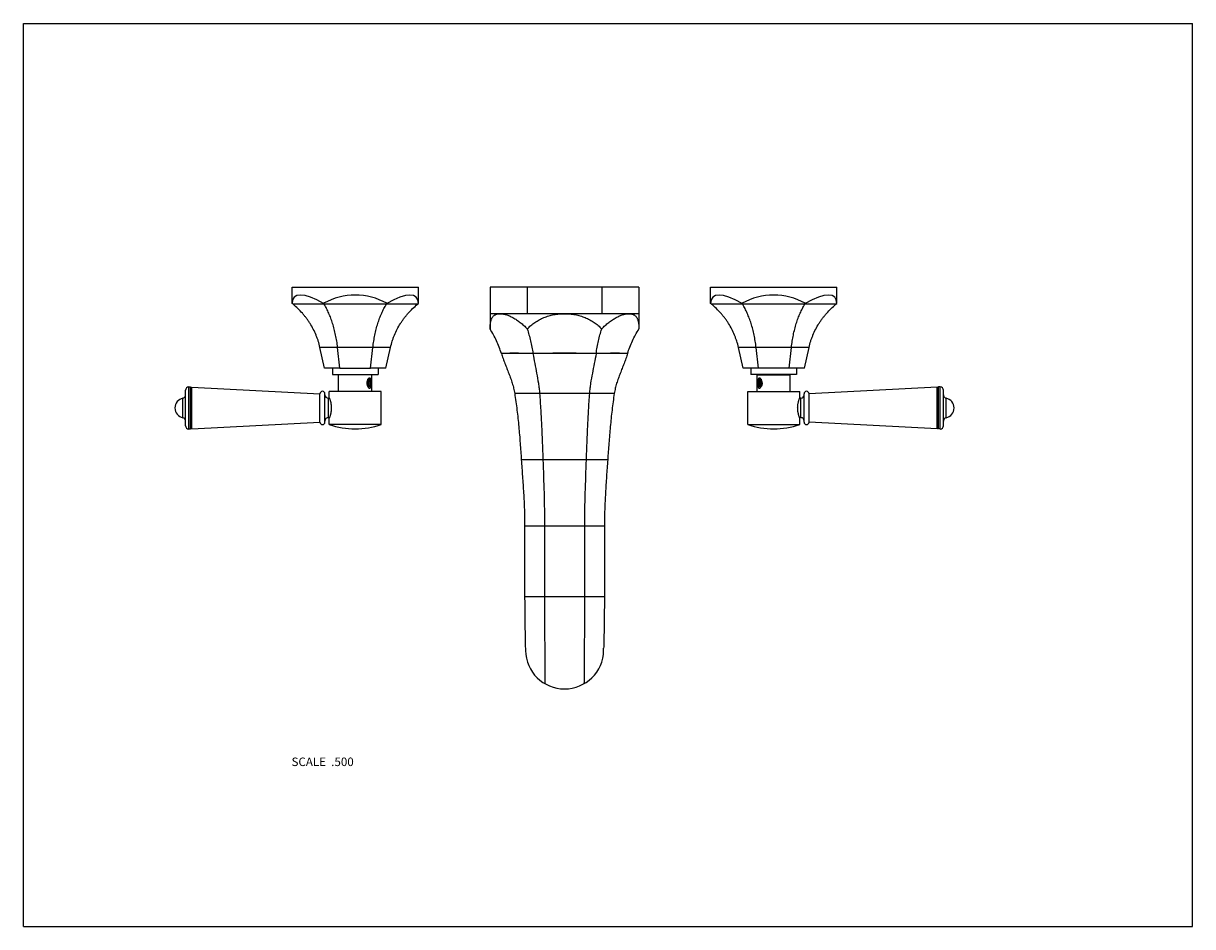
# Model space of a CAD drawing. Units: inches. Extents: x 0 to 11, y 0 to 8.5.
import ezdxf

# ---------------------------------------------------------------- set-up
doc = ezdxf.new("R2010")
doc.units = ezdxf.units.IN
doc.header["$LTSCALE"] = 0.605
doc.header["$MEASUREMENT"] = 0
doc.layers.get('0').update_dxf_attribs({"linetype": 'CONTINUOUS'})
doc.layers.add('ALL_ASSEMBLY_MEMBERS', color=7, linetype='CONTINUOUS')
doc.layers.add('ALL_FEATURES', color=7, linetype='CONTINUOUS')
doc.styles.get("Standard").update_dxf_attribs({"font": 'txt', "width": 0.8})

msp = doc.modelspace()

# ---------------------------------------------------------------- linework, layer by layer
at = {"color": 7, "linetype": 'CONTINUOUS'}
for p, q in [((0, 0), (0, 8.5)), ((0, 8.5), (11, 8.5)), ((11, 0), (11, 8.5)), ((2.978, 5.255), (3.267, 5.255)), ((1.557, 4.683), (1.557, 5.079)), ((1.557, 5.079), (1.573, 5.079)), ((1.573, 4.683), (1.573, 5.079)), ((1.573, 5.079), (1.579, 5.067)), ((1.579, 5.067), (1.586, 5.078)), ((1.579, 4.695), (1.579, 5.067)), ((1.586, 4.684), (1.586, 5.078)), ((1.586, 5.078), (2.79, 5.014)), ((8.596, 5.078), (7.391, 5.014)), ((8.596, 4.684), (8.596, 5.078)), ((8.602, 5.067), (8.596, 5.078)), ((8.609, 5.079), (8.602, 5.067)), ((8.602, 4.695), (8.602, 5.067)), ((8.624, 5.079), (8.609, 5.079)), ((8.609, 4.683), (8.609, 5.079)), ((8.624, 4.683), (8.624, 5.079)), ((1.501, 4.789), (1.501, 4.973)), ((1.526, 4.714), (1.526, 5.047)), ((2.79, 4.748), (2.79, 5.014)), ((2.837, 4.748), (2.837, 5.014)), ((2.869, 4.79), (2.869, 4.972)), ((2.869, 4.972), (2.879, 4.972)), ((7.313, 4.972), (7.302, 4.972)), ((7.313, 4.79), (7.313, 4.972)), ((7.344, 4.748), (7.344, 5.014)), ((7.391, 4.748), (7.391, 5.014)), ((8.656, 4.714), (8.656, 5.047)), ((8.681, 4.789), (8.681, 4.973)), ((1.586, 4.684), (2.79, 4.748)), ((2.869, 4.79), (2.879, 4.79)), ((7.313, 4.79), (7.302, 4.79)), ((8.596, 4.684), (7.391, 4.748)), ((1.557, 4.683), (1.573, 4.683)), ((1.573, 4.683), (1.579, 4.695)), ((1.579, 4.695), (1.586, 4.684)), ((8.602, 4.695), (8.596, 4.684)), ((8.609, 4.683), (8.602, 4.695)), ((8.624, 4.683), (8.609, 4.683)), ((0, 0), (11, 0))]:
    msp.add_line(p, q, dxfattribs=at)
for centre, radius, start, end in [((1.557, 5.047), 0.0315, 90, 180), ((8.624, 5.047), 0.0315, 0, 90), ((1.52, 4.881), 0.094, 101.7234, 258.2766), ((1.494, 5.004), 0.0315, 281.7234, 360), ((2.814, 5.014), 0.0235, 0, 180), ((2.869, 5.004), 0.0315, 180, 270), ((7.313, 5.004), 0.0315, 270, 360), ((7.368, 5.014), 0.0235, 0, 180), ((8.687, 5.004), 0.0315, 180, 258.2766), ((8.662, 4.881), 0.094, 281.7234, 78.2766), ((1.494, 4.758), 0.0315, 0, 78.2766), ((2.814, 4.748), 0.0235, 180, 360), ((2.869, 4.758), 0.0315, 90, 180), ((7.313, 4.758), 0.0315, 0, 90), ((7.368, 4.748), 0.0235, 180, 360), ((8.687, 4.758), 0.0315, 101.7234, 180), ((1.557, 4.714), 0.0315, 180, 270), ((8.624, 4.714), 0.0315, 270, 360)]:
    msp.add_arc(centre, radius, start, end, dxfattribs=at)
at = {"layer": 'ALL_ASSEMBLY_MEMBERS', "color": 7, "linetype": 'CONTINUOUS'}
for p, q in [((4.391, 6.018), (4.391, 5.624)), ((5.791, 6.018), (4.391, 6.018)), ((4.741, 6.018), (4.741, 5.768)), ((5.441, 6.018), (5.441, 5.768)), ((5.791, 6.018), (5.791, 5.624)), ((5.791, 5.768), (4.391, 5.768)), ((4.498, 5.393), (4.497, 5.393)), ((4.576, 5.395), (4.576, 5.395)), ((4.797, 5.393), (4.792, 5.393)), ((5.385, 5.393), (5.389, 5.393)), ((5.607, 5.395), (5.605, 5.395)), ((5.607, 5.392), (5.605, 5.392)), ((5.683, 5.393), (5.684, 5.393)), ((2.966, 5.037), (2.966, 5.192)), ((3.278, 5.192), (2.966, 5.192)), ((3.278, 5.037), (3.278, 5.192)), ((6.903, 5.192), (7.215, 5.192)), ((6.903, 5.037), (6.903, 5.192)), ((7.215, 5.037), (7.215, 5.192)), ((3.246, 5.135), (3.241, 5.115)), ((3.241, 5.115), (3.246, 5.095)), ((3.264, 5.115), (3.241, 5.115)), ((3.258, 5.135), (3.246, 5.135)), ((3.246, 5.095), (3.258, 5.095)), ((3.261, 5.14), (3.256, 5.147)), ((3.264, 5.115), (3.258, 5.135)), ((3.258, 5.095), (3.264, 5.115)), ((3.258, 5.086), (3.26, 5.088)), ((3.26, 5.088), (3.259, 5.087)), ((3.261, 5.09), (3.26, 5.088)), ((3.261, 5.09), (3.26, 5.088)), ((3.26, 5.088), (3.26, 5.088)), ((3.26, 5.088), (3.26, 5.088)), ((3.274, 5.115), (3.273, 5.104)), ((6.908, 5.104), (6.908, 5.115)), ((6.924, 5.135), (6.918, 5.115)), ((6.918, 5.115), (6.941, 5.115)), ((6.918, 5.115), (6.924, 5.095)), ((6.92, 5.14), (6.924, 5.146)), ((6.92, 5.09), (6.923, 5.086)), ((6.923, 5.087), (6.92, 5.09)), ((6.923, 5.086), (6.924, 5.085)), ((6.935, 5.135), (6.924, 5.135)), ((6.924, 5.095), (6.935, 5.095)), ((6.929, 5.08), (6.927, 5.082)), ((6.941, 5.115), (6.935, 5.135)), ((6.935, 5.095), (6.941, 5.115)), ((6.935, 5.082), (6.936, 5.082)), ((2.877, 4.977), (2.877, 5.037)), ((3.367, 5.037), (2.877, 5.037)), ((2.877, 4.977), (2.877, 4.977)), ((3.367, 4.725), (3.367, 5.037)), ((5.559, 5.018), (4.622, 5.018)), ((6.814, 5.037), (7.304, 5.037)), ((6.814, 4.725), (6.814, 5.037)), ((7.304, 4.977), (7.304, 5.037)), ((7.304, 4.977), (7.304, 4.977)), ((2.877, 4.725), (2.877, 4.785)), ((2.877, 4.785), (2.877, 4.785)), ((7.304, 4.725), (7.304, 4.785)), ((7.304, 4.785), (7.304, 4.785)), ((3.367, 4.725), (2.877, 4.725)), ((6.814, 4.725), (7.304, 4.725)), ((5.497, 4.393), (4.684, 4.393)), ((4.716, 3.768), (4.716, 3.105)), ((5.466, 3.768), (4.716, 3.768)), ((4.903, 3.768), (4.903, 3.105)), ((5.278, 3.768), (5.278, 3.105)), ((5.466, 3.768), (5.466, 3.105)), ((5.466, 3.105), (4.716, 3.105)), ((4.903, 3.105), (4.903, 2.923)), ((5.278, 3.105), (5.278, 2.923)), ((4.723, 2.603), (4.723, 2.598)), ((5.458, 2.607), (5.458, 2.611))]:
    msp.add_line(p, q, dxfattribs=at)
for points in [[(4.723, 2.619), (4.723, 2.616), (4.723, 2.611)], [(4.723, 2.611), (4.723, 2.606), (4.723, 2.603)], [(5.458, 2.611), (5.459, 2.617), (5.459, 2.619)], [(5.458, 2.598), (5.458, 2.6), (5.458, 2.603), (5.458, 2.607)]]:
    msp.add_lwpolyline(points, dxfattribs=at)
for centre, radius, start, end in [((3.28, 5.125), 0.0463, 144.7475, 147.6873), ((3.243, 5.127), 0.0226, 33.1318, 35.2585), ((6.933, 5.098), 0.0147, 226.6033, 227.5389), ((6.93, 5.091), 0.0105, 302.8679, 304.636), ((6.9, 5.125), 0.0471, 32.3357, 35.2295), ((3.122, 5.434), 0.75, 250.9334, 289.0666), ((7.059, 5.434), 0.75, 250.9334, 289.0666), ((5.091, 2.605), 0.368, 181.1153, 358.8843)]:
    msp.add_arc(centre, radius, start, end, dxfattribs=at)
for points, knots in [([(4.391, 5.624), (4.391, 5.63), (4.391, 5.641), (4.392, 5.657), (4.393, 5.672), (4.395, 5.685), (4.398, 5.698), (4.401, 5.71), (4.406, 5.721), (4.411, 5.731), (4.417, 5.74), (4.424, 5.748), (4.432, 5.754), (4.441, 5.759), (4.45, 5.763), (4.461, 5.766), (4.473, 5.768), (4.48, 5.768), (4.484, 5.768)], [0, 0, 0, 0, 0.0849, 0.165528, 0.241766, 0.313567, 0.381019, 0.444359, 0.503961, 0.560359, 0.614255, 0.666511, 0.718116, 0.770099, 0.823472, 0.879148, 0.937813, 1, 1, 1, 1]), ([(4.484, 5.768), (4.489, 5.768), (4.498, 5.768), (4.511, 5.766), (4.526, 5.763), (4.541, 5.759), (4.557, 5.754), (4.573, 5.747), (4.589, 5.74), (4.612, 5.728), (4.635, 5.714), (4.657, 5.699), (4.68, 5.681), (4.709, 5.657), (4.73, 5.636), (4.741, 5.624)], [0, 0, 0, 0, 0.043189, 0.089192, 0.138076, 0.189862, 0.244516, 0.301976, 0.362158, 0.424926, 0.557553, 0.62711, 0.698588, 0.846578, 1, 1, 1, 1]), ([(4.741, 5.624), (4.751, 5.636), (4.768, 5.652), (4.793, 5.672), (4.812, 5.686), (4.832, 5.699), (4.86, 5.715), (4.896, 5.732), (4.943, 5.748), (4.991, 5.76), (5.04, 5.767), (5.074, 5.768), (5.091, 5.768)], [0, 0, 0, 0, 0.120531, 0.181087, 0.241891, 0.303003, 0.364482, 0.488646, 0.614535, 0.741997, 0.870688, 1, 1, 1, 1]), ([(5.091, 5.768), (5.107, 5.768), (5.141, 5.767), (5.191, 5.76), (5.239, 5.748), (5.285, 5.732), (5.329, 5.711), (5.37, 5.687), (5.407, 5.658), (5.43, 5.636), (5.441, 5.624)], [0, 0, 0, 0, 0.129334, 0.258029, 0.38551, 0.511409, 0.635579, 0.758136, 0.879448, 1, 1, 1, 1]), ([(5.441, 5.624), (5.451, 5.636), (5.473, 5.657), (5.501, 5.681), (5.524, 5.699), (5.547, 5.714), (5.57, 5.728), (5.592, 5.74), (5.609, 5.747), (5.625, 5.754), (5.64, 5.759), (5.655, 5.763), (5.67, 5.766), (5.684, 5.768), (5.693, 5.768), (5.697, 5.768)], [0, 0, 0, 0, 0.153413, 0.30138, 0.372849, 0.442398, 0.575022, 0.637793, 0.697976, 0.755444, 0.81011, 0.861907, 0.9108, 0.956809, 1, 1, 1, 1]), ([(5.697, 5.768), (5.701, 5.768), (5.709, 5.768), (5.72, 5.766), (5.731, 5.763), (5.741, 5.759), (5.75, 5.754), (5.757, 5.748), (5.764, 5.74), (5.771, 5.731), (5.776, 5.721), (5.78, 5.71), (5.784, 5.698), (5.786, 5.685), (5.788, 5.672), (5.79, 5.657), (5.791, 5.641), (5.791, 5.63), (5.791, 5.624)], [0, 0, 0, 0, 0.062207, 0.120877, 0.176532, 0.229897, 0.281883, 0.333485, 0.385744, 0.439642, 0.496041, 0.555646, 0.618986, 0.686433, 0.758214, 0.834438, 0.915073, 1, 1, 1, 1]), ([(4.497, 5.393), (4.484, 5.434), (4.454, 5.514), (4.413, 5.588), (4.391, 5.624)], [0, 0, 0, 0, 0.499992, 1, 1, 1, 1]), ([(4.741, 5.624), (4.746, 5.606), (4.757, 5.569), (4.771, 5.512), (4.784, 5.453), (4.791, 5.414), (4.794, 5.393)], [0, 0, 0, 0, 0.24171, 0.489407, 0.742437, 1, 1, 1, 1]), ([(5.388, 5.393), (5.391, 5.414), (5.398, 5.453), (5.41, 5.512), (5.424, 5.569), (5.435, 5.606), (5.441, 5.624)], [0, 0, 0, 0, 0.257563, 0.510593, 0.75829, 1, 1, 1, 1]), ([(5.684, 5.393), (5.697, 5.434), (5.728, 5.514), (5.768, 5.588), (5.791, 5.624)], [0, 0, 0, 0, 0.499992, 1, 1, 1, 1]), ([(4.497, 5.393), (4.502, 5.378), (4.512, 5.346), (4.53, 5.3), (4.548, 5.253), (4.567, 5.207), (4.584, 5.16), (4.6, 5.113), (4.613, 5.066), (4.619, 5.034), (4.622, 5.018)], [0, 0, 0, 0, 0.124608, 0.250394, 0.376853, 0.503366, 0.629314, 0.754189, 0.877719, 1, 1, 1, 1]), ([(4.576, 5.395), (4.563, 5.394), (4.537, 5.394), (4.511, 5.394), (4.498, 5.393)], [0, 0, 0, 0, 0.500518, 1, 1, 1, 1]), ([(4.576, 5.392), (4.563, 5.392), (4.537, 5.393), (4.511, 5.393), (4.498, 5.393)], [0, 0, 0, 0, 0.499483, 1, 1, 1, 1]), ([(4.792, 5.393), (4.783, 5.394), (4.765, 5.394), (4.729, 5.394), (4.684, 5.395), (4.63, 5.395), (4.594, 5.395), (4.576, 5.395)], [0, 0, 0, 0, 0.125466, 0.250696, 0.500757, 0.750509, 1, 1, 1, 1]), ([(4.792, 5.393), (4.774, 5.393), (4.748, 5.393), (4.712, 5.392), (4.676, 5.392), (4.64, 5.392), (4.604, 5.392), (4.586, 5.392), (4.576, 5.392)], [0, 0, 0, 0, 0.249182, 0.374025, 0.499006, 0.749292, 0.874589, 1, 1, 1, 1]), ([(4.794, 5.393), (4.799, 5.362), (4.81, 5.3), (4.829, 5.207), (4.843, 5.129), (4.852, 5.066), (4.855, 5.034), (4.856, 5.018)], [0, 0, 0, 0, 0.249587, 0.499405, 0.749374, 0.874525, 1, 1, 1, 1]), ([(5.385, 5.393), (5.36, 5.394), (5.311, 5.394), (5.238, 5.395), (5.164, 5.395), (5.091, 5.395), (5.017, 5.395), (4.944, 5.395), (4.87, 5.394), (4.821, 5.394), (4.797, 5.393)], [0, 0, 0, 0, 0.125, 0.25, 0.375, 0.5, 0.625, 0.75, 0.875, 1, 1, 1, 1]), ([(5.385, 5.393), (5.36, 5.393), (5.311, 5.393), (5.25, 5.392), (5.201, 5.392), (5.152, 5.392), (5.091, 5.392), (5.029, 5.392), (4.98, 5.392), (4.931, 5.392), (4.87, 5.393), (4.821, 5.393), (4.797, 5.393)], [0, 0, 0, 0, 0.125, 0.25, 0.3125, 0.375, 0.5, 0.625, 0.6875, 0.75, 0.875, 1, 1, 1, 1]), ([(5.388, 5.393), (5.383, 5.362), (5.371, 5.3), (5.353, 5.207), (5.338, 5.129), (5.329, 5.066), (5.326, 5.034), (5.325, 5.018)], [0, 0, 0, 0, 0.249587, 0.499405, 0.749374, 0.874525, 1, 1, 1, 1]), ([(5.605, 5.395), (5.587, 5.395), (5.551, 5.395), (5.497, 5.395), (5.452, 5.394), (5.416, 5.394), (5.398, 5.394), (5.389, 5.393)], [0, 0, 0, 0, 0.249491, 0.499243, 0.749304, 0.874534, 1, 1, 1, 1]), ([(5.605, 5.392), (5.596, 5.392), (5.578, 5.392), (5.542, 5.392), (5.506, 5.392), (5.47, 5.392), (5.434, 5.393), (5.407, 5.393), (5.389, 5.393)], [0, 0, 0, 0, 0.125411, 0.250708, 0.500994, 0.625975, 0.750818, 1, 1, 1, 1]), ([(5.684, 5.393), (5.68, 5.378), (5.669, 5.346), (5.652, 5.3), (5.633, 5.253), (5.615, 5.207), (5.597, 5.16), (5.581, 5.113), (5.568, 5.066), (5.562, 5.034), (5.559, 5.018)], [0, 0, 0, 0, 0.124608, 0.250394, 0.376853, 0.503366, 0.629314, 0.754189, 0.877719, 1, 1, 1, 1]), ([(5.683, 5.393), (5.67, 5.394), (5.645, 5.394), (5.62, 5.394), (5.607, 5.395)], [0, 0, 0, 0, 0.499488, 1, 1, 1, 1]), ([(5.683, 5.393), (5.67, 5.393), (5.645, 5.393), (5.619, 5.392), (5.607, 5.392)], [0, 0, 0, 0, 0.500506, 1, 1, 1, 1]), ([(3.241, 5.15), (3.241, 5.149), (3.24, 5.148), (3.239, 5.146), (3.238, 5.144), (3.237, 5.142), (3.236, 5.14), (3.235, 5.137), (3.234, 5.134), (3.233, 5.129), (3.232, 5.125), (3.232, 5.12), (3.232, 5.117), (3.232, 5.115)], [0, 0, 0, 0, 0.056317, 0.113908, 0.172664, 0.232479, 0.293252, 0.354888, 0.480363, 0.608236, 0.737865, 0.868646, 1, 1, 1, 1]), ([(3.232, 5.115), (3.232, 5.113), (3.232, 5.108), (3.233, 5.103), (3.233, 5.099), (3.234, 5.096), (3.235, 5.093), (3.236, 5.091), (3.236, 5.09)], [0, 0, 0, 0, 0.255228, 0.508396, 0.633579, 0.757438, 0.87968, 1, 1, 1, 1]), ([(3.236, 5.09), (3.237, 5.089), (3.237, 5.088), (3.239, 5.087), (3.24, 5.085), (3.241, 5.085), (3.241, 5.084), (3.243, 5.083), (3.244, 5.082), (3.245, 5.082), (3.245, 5.082), (3.246, 5.081), (3.247, 5.081), (3.248, 5.081), (3.248, 5.081), (3.249, 5.081), (3.25, 5.081), (3.251, 5.081), (3.251, 5.081), (3.252, 5.082), (3.253, 5.082), (3.254, 5.082), (3.256, 5.083), (3.257, 5.084), (3.258, 5.085), (3.258, 5.086)], [0, 0, 0, 0, 0.077302, 0.150955, 0.220968, 0.254646, 0.287465, 0.350632, 0.410842, 0.440002, 0.468619, 0.496778, 0.52457, 0.552092, 0.579446, 0.60674, 0.634081, 0.661578, 0.689336, 0.717456, 0.746036, 0.804888, 0.866541, 0.931467, 1, 1, 1, 1]), ([(3.236, 5.09), (3.237, 5.089), (3.237, 5.087), (3.238, 5.085), (3.239, 5.084), (3.24, 5.082), (3.241, 5.081), (3.242, 5.079), (3.242, 5.078), (3.243, 5.078)], [0, 0, 0, 0, 0.261349, 0.389546, 0.515901, 0.640272, 0.762513, 0.882473, 1, 1, 1, 1]), ([(3.237, 5.115), (3.237, 5.116), (3.237, 5.117), (3.237, 5.119), (3.237, 5.121), (3.237, 5.123), (3.237, 5.125), (3.238, 5.127), (3.238, 5.129), (3.239, 5.131), (3.239, 5.133), (3.24, 5.134), (3.241, 5.136), (3.242, 5.138), (3.242, 5.139), (3.243, 5.14), (3.244, 5.141), (3.245, 5.142), (3.246, 5.143), (3.246, 5.144), (3.247, 5.144), (3.248, 5.145), (3.249, 5.145), (3.25, 5.146), (3.251, 5.146), (3.252, 5.146), (3.253, 5.146), (3.254, 5.146), (3.255, 5.145), (3.256, 5.145), (3.257, 5.144), (3.258, 5.144), (3.258, 5.143), (3.259, 5.142), (3.26, 5.141), (3.261, 5.141), (3.261, 5.14)], [0, 0, 0, 0, 0.043577, 0.087032, 0.130179, 0.172864, 0.214949, 0.256302, 0.296785, 0.336272, 0.374648, 0.411809, 0.447665, 0.482138, 0.515172, 0.546731, 0.5768, 0.605396, 0.632566, 0.645645, 0.658402, 0.683013, 0.706575, 0.729301, 0.751444, 0.773287, 0.795134, 0.817284, 0.840022, 0.863601, 0.888232, 0.901, 0.91409, 0.941284, 0.969905, 1, 1, 1, 1]), ([(3.259, 5.087), (3.258, 5.087), (3.258, 5.086), (3.257, 5.085), (3.256, 5.085), (3.255, 5.084), (3.254, 5.084), (3.253, 5.084), (3.252, 5.084), (3.251, 5.084), (3.25, 5.084), (3.249, 5.084), (3.248, 5.085), (3.247, 5.085), (3.247, 5.086), (3.246, 5.086), (3.245, 5.087), (3.245, 5.088), (3.244, 5.089), (3.243, 5.09), (3.242, 5.091), (3.241, 5.092), (3.241, 5.094), (3.24, 5.095), (3.24, 5.097), (3.239, 5.098), (3.239, 5.1), (3.238, 5.102), (3.238, 5.104), (3.237, 5.107), (3.237, 5.11), (3.237, 5.113), (3.237, 5.114), (3.237, 5.115)], [0, 0, 0, 0, 0.026336, 0.051492, 0.075586, 0.098772, 0.121239, 0.143204, 0.164909, 0.186609, 0.208557, 0.230996, 0.254147, 0.278196, 0.290612, 0.303308, 0.32959, 0.357137, 0.386008, 0.416233, 0.44782, 0.480754, 0.515003, 0.550519, 0.587239, 0.625089, 0.663983, 0.703828, 0.744521, 0.827988, 0.913487, 0.956694, 1, 1, 1, 1]), ([(3.243, 5.083), (3.243, 5.083), (3.242, 5.083), (3.241, 5.084), (3.24, 5.084), (3.239, 5.085), (3.238, 5.085)], [0, 0, 0, 0, 0.239083, 0.484426, 0.737627, 1, 1, 1, 1]), ([(3.24, 5.082), (3.24, 5.081), (3.241, 5.081), (3.242, 5.08), (3.242, 5.08), (3.243, 5.079), (3.244, 5.079), (3.245, 5.078), (3.246, 5.078), (3.247, 5.078), (3.247, 5.078), (3.248, 5.078), (3.249, 5.078), (3.25, 5.078), (3.251, 5.078), (3.251, 5.079), (3.252, 5.079), (3.253, 5.08), (3.253, 5.08)], [0, 0, 0, 0, 0.073156, 0.143474, 0.211117, 0.276296, 0.339271, 0.400354, 0.459907, 0.518336, 0.576085, 0.633623, 0.691428, 0.749972, 0.809707, 0.871049, 0.934372, 1, 1, 1, 1]), ([(3.241, 5.15), (3.242, 5.15), (3.242, 5.151), (3.243, 5.152), (3.244, 5.153), (3.245, 5.154), (3.246, 5.154), (3.247, 5.155), (3.248, 5.156), (3.249, 5.156), (3.25, 5.156), (3.252, 5.157), (3.253, 5.157), (3.254, 5.157), (3.255, 5.157), (3.256, 5.157), (3.258, 5.156), (3.259, 5.156), (3.26, 5.155), (3.26, 5.155)], [0, 0, 0, 0, 0.07513, 0.147478, 0.217137, 0.251004, 0.284254, 0.34899, 0.411594, 0.47235, 0.531592, 0.589697, 0.647074, 0.704157, 0.761386, 0.819192, 0.877986, 0.938146, 1, 1, 1, 1]), ([(3.273, 5.131), (3.273, 5.132), (3.273, 5.133), (3.272, 5.136), (3.272, 5.138), (3.272, 5.14), (3.271, 5.142), (3.271, 5.145), (3.27, 5.147), (3.27, 5.149), (3.269, 5.151), (3.269, 5.152), (3.268, 5.154), (3.267, 5.156), (3.266, 5.157), (3.265, 5.158), (3.264, 5.159), (3.263, 5.16), (3.263, 5.161), (3.262, 5.161), (3.262, 5.161), (3.261, 5.162), (3.26, 5.162), (3.26, 5.162), (3.259, 5.162), (3.259, 5.162), (3.258, 5.162), (3.257, 5.162), (3.257, 5.162), (3.256, 5.162), (3.255, 5.162), (3.254, 5.162), (3.253, 5.162), (3.252, 5.161), (3.25, 5.16), (3.249, 5.159), (3.248, 5.158), (3.246, 5.157), (3.245, 5.155), (3.244, 5.154), (3.243, 5.152), (3.243, 5.152)], [0, 0, 0, 0, 0.043321, 0.08588, 0.127577, 0.168318, 0.208008, 0.246559, 0.283886, 0.319908, 0.354555, 0.387763, 0.419487, 0.449699, 0.478399, 0.505625, 0.53146, 0.556045, 0.567938, 0.579601, 0.591073, 0.602394, 0.613609, 0.624763, 0.635905, 0.647084, 0.658348, 0.669744, 0.681316, 0.693102, 0.705141, 0.717463, 0.743048, 0.77003, 0.798501, 0.828494, 0.860001, 0.892977, 0.927357, 0.963061, 1, 1, 1, 1]), ([(3.243, 5.078), (3.243, 5.077), (3.244, 5.076), (3.245, 5.075), (3.246, 5.073), (3.247, 5.072), (3.248, 5.072), (3.249, 5.071), (3.25, 5.071), (3.25, 5.07), (3.251, 5.07), (3.252, 5.069), (3.253, 5.069), (3.254, 5.068), (3.255, 5.068), (3.255, 5.068), (3.256, 5.068), (3.257, 5.067), (3.257, 5.067), (3.258, 5.067), (3.259, 5.068), (3.259, 5.068), (3.26, 5.068), (3.261, 5.068), (3.261, 5.068), (3.262, 5.069), (3.263, 5.069), (3.263, 5.07), (3.264, 5.07), (3.265, 5.071), (3.265, 5.072), (3.266, 5.072), (3.266, 5.073), (3.267, 5.074), (3.267, 5.074), (3.267, 5.075), (3.268, 5.076), (3.268, 5.077), (3.269, 5.078), (3.269, 5.079), (3.269, 5.08), (3.27, 5.082), (3.271, 5.084), (3.271, 5.086), (3.271, 5.088), (3.272, 5.091), (3.272, 5.093), (3.273, 5.096), (3.273, 5.098), (3.273, 5.101), (3.273, 5.103), (3.273, 5.104)], [0, 0, 0, 0, 0.036116, 0.070951, 0.104409, 0.120597, 0.136409, 0.151839, 0.16688, 0.181528, 0.195782, 0.209644, 0.22312, 0.248941, 0.261329, 0.273395, 0.285169, 0.296685, 0.307983, 0.319107, 0.330105, 0.341029, 0.351932, 0.362866, 0.373884, 0.385036, 0.396367, 0.40792, 0.431823, 0.444244, 0.457005, 0.470125, 0.483615, 0.497487, 0.511747, 0.526397, 0.541439, 0.556871, 0.57269, 0.588891, 0.605467, 0.639713, 0.675362, 0.71233, 0.750531, 0.789867, 0.830241, 0.871549, 0.913684, 0.956539, 1, 1, 1, 1]), ([(3.274, 5.115), (3.274, 5.117), (3.273, 5.119), (3.273, 5.123), (3.272, 5.126), (3.272, 5.13), (3.271, 5.133), (3.27, 5.137), (3.269, 5.139), (3.268, 5.141), (3.267, 5.143), (3.266, 5.144), (3.266, 5.145), (3.265, 5.147), (3.264, 5.148), (3.263, 5.149), (3.262, 5.15), (3.261, 5.151), (3.26, 5.152), (3.26, 5.153), (3.259, 5.154), (3.258, 5.154), (3.257, 5.155), (3.256, 5.156), (3.255, 5.156), (3.254, 5.157), (3.253, 5.157), (3.253, 5.157)], [0, 0, 0, 0, 0.076132, 0.151955, 0.227041, 0.300974, 0.373358, 0.443827, 0.512048, 0.545226, 0.577738, 0.609556, 0.640655, 0.671015, 0.700623, 0.729467, 0.757543, 0.784852, 0.811404, 0.837212, 0.862299, 0.886697, 0.910443, 0.933586, 0.956182, 0.978295, 1, 1, 1, 1]), ([(3.253, 5.08), (3.254, 5.08), (3.254, 5.081), (3.255, 5.082), (3.256, 5.082), (3.256, 5.083), (3.257, 5.084), (3.258, 5.085), (3.258, 5.085), (3.258, 5.086)], [0, 0, 0, 0, 0.223557, 0.341615, 0.46408, 0.591082, 0.722711, 0.859014, 1, 1, 1, 1]), ([(3.256, 5.084), (3.256, 5.084), (3.256, 5.083), (3.254, 5.081), (3.254, 5.08), (3.253, 5.08)], [0, 0, 0, 0, 0.260298, 0.513768, 1, 1, 1, 1]), ([(3.26, 5.155), (3.261, 5.155), (3.262, 5.154), (3.263, 5.152), (3.264, 5.151), (3.265, 5.15), (3.266, 5.149), (3.267, 5.147), (3.268, 5.146), (3.269, 5.144), (3.269, 5.142), (3.27, 5.141), (3.271, 5.139), (3.271, 5.137), (3.272, 5.135), (3.272, 5.133), (3.273, 5.131), (3.273, 5.131)], [0, 0, 0, 0, 0.096454, 0.147682, 0.201013, 0.256499, 0.314163, 0.374, 0.435985, 0.500069, 0.566186, 0.634253, 0.704173, 0.775835, 0.849116, 0.923886, 1, 1, 1, 1]), ([(3.268, 5.115), (3.268, 5.114), (3.268, 5.113), (3.267, 5.111), (3.267, 5.108), (3.267, 5.105), (3.266, 5.102), (3.266, 5.101), (3.265, 5.099), (3.265, 5.098), (3.264, 5.096), (3.264, 5.095), (3.263, 5.093), (3.263, 5.092), (3.262, 5.091), (3.261, 5.09), (3.261, 5.09)], [0, 0, 0, 0, 0.069731, 0.139324, 0.277187, 0.412085, 0.478018, 0.542714, 0.606018, 0.667789, 0.727897, 0.786225, 0.842674, 0.897157, 0.949612, 1, 1, 1, 1]), ([(3.262, 5.14), (3.262, 5.139), (3.262, 5.138), (3.263, 5.137), (3.264, 5.136), (3.264, 5.135), (3.265, 5.133), (3.265, 5.132), (3.266, 5.13), (3.266, 5.129), (3.266, 5.127), (3.267, 5.125), (3.267, 5.122), (3.267, 5.119), (3.268, 5.117), (3.268, 5.116), (3.268, 5.115)], [0, 0, 0, 0, 0.051238, 0.104425, 0.159514, 0.216435, 0.275103, 0.335421, 0.397275, 0.460543, 0.525091, 0.590775, 0.724926, 0.861798, 0.930838, 1, 1, 1, 1]), ([(3.263, 5.137), (3.264, 5.136), (3.264, 5.135), (3.265, 5.133), (3.266, 5.131), (3.267, 5.129), (3.268, 5.127), (3.269, 5.125), (3.27, 5.123), (3.27, 5.121), (3.271, 5.119), (3.271, 5.117), (3.272, 5.115), (3.272, 5.113), (3.273, 5.11), (3.273, 5.107), (3.273, 5.105), (3.273, 5.104)], [0, 0, 0, 0, 0.056094, 0.113585, 0.172385, 0.232394, 0.293501, 0.355583, 0.418513, 0.482155, 0.546372, 0.611022, 0.675962, 0.741049, 0.806138, 0.871088, 1, 1, 1, 1]), ([(3.273, 5.131), (3.273, 5.13), (3.273, 5.129), (3.273, 5.127), (3.273, 5.125), (3.273, 5.123), (3.274, 5.121), (3.274, 5.119), (3.274, 5.117), (3.274, 5.115)], [0, 0, 0, 0, 0.120075, 0.242062, 0.365716, 0.490795, 0.617037, 0.74417, 1, 1, 1, 1]), ([(6.908, 5.115), (6.908, 5.117), (6.908, 5.119), (6.908, 5.123), (6.909, 5.126), (6.91, 5.13), (6.911, 5.133), (6.912, 5.137), (6.913, 5.139), (6.914, 5.141), (6.914, 5.143), (6.915, 5.144), (6.916, 5.145), (6.917, 5.147), (6.917, 5.148), (6.918, 5.149), (6.919, 5.15), (6.92, 5.151), (6.921, 5.152), (6.922, 5.153), (6.923, 5.154), (6.924, 5.154), (6.925, 5.155), (6.926, 5.156), (6.927, 5.156), (6.928, 5.157), (6.928, 5.157), (6.929, 5.157)], [0, 0, 0, 0, 0.076132, 0.151955, 0.227041, 0.300974, 0.373358, 0.443827, 0.512048, 0.545226, 0.577738, 0.609556, 0.640655, 0.671015, 0.700623, 0.729467, 0.757543, 0.784852, 0.811404, 0.837212, 0.862299, 0.886697, 0.910443, 0.933586, 0.956182, 0.978295, 1, 1, 1, 1]), ([(6.908, 5.104), (6.908, 5.105), (6.908, 5.107), (6.909, 5.11), (6.909, 5.113), (6.91, 5.115), (6.91, 5.117), (6.911, 5.119), (6.911, 5.121), (6.912, 5.123), (6.913, 5.125), (6.913, 5.127), (6.914, 5.129), (6.915, 5.131), (6.916, 5.133), (6.917, 5.135), (6.918, 5.136), (6.918, 5.137)], [0, 0, 0, 0, 0.128912, 0.193862, 0.258951, 0.324038, 0.388978, 0.453628, 0.517845, 0.581487, 0.644417, 0.706499, 0.767606, 0.827615, 0.886415, 0.943906, 1, 1, 1, 1]), ([(6.908, 5.115), (6.908, 5.117), (6.908, 5.119), (6.908, 5.121), (6.908, 5.123), (6.908, 5.125), (6.908, 5.127), (6.908, 5.129), (6.908, 5.13), (6.909, 5.131)], [0, 0, 0, 0, 0.25583, 0.382963, 0.509205, 0.634284, 0.757938, 0.879925, 1, 1, 1, 1]), ([(6.908, 5.104), (6.908, 5.103), (6.908, 5.101), (6.909, 5.098), (6.909, 5.096), (6.909, 5.093), (6.91, 5.091), (6.91, 5.088), (6.91, 5.086), (6.911, 5.084), (6.911, 5.082), (6.912, 5.08), (6.912, 5.079), (6.913, 5.078), (6.913, 5.077), (6.914, 5.076), (6.914, 5.075), (6.914, 5.074), (6.915, 5.074), (6.915, 5.073), (6.916, 5.072), (6.916, 5.072), (6.917, 5.071), (6.917, 5.07), (6.918, 5.07), (6.919, 5.069), (6.919, 5.069), (6.92, 5.068), (6.921, 5.068), (6.921, 5.068), (6.922, 5.068), (6.923, 5.068), (6.923, 5.067), (6.924, 5.067), (6.925, 5.067), (6.925, 5.068), (6.926, 5.068), (6.927, 5.068), (6.928, 5.068), (6.929, 5.069), (6.93, 5.069), (6.93, 5.07), (6.931, 5.07), (6.932, 5.071), (6.933, 5.071), (6.933, 5.072), (6.934, 5.072), (6.935, 5.073), (6.936, 5.075), (6.938, 5.076), (6.938, 5.077), (6.939, 5.078)], [0, 0, 0, 0, 0.043461, 0.086316, 0.128451, 0.169759, 0.210133, 0.249469, 0.28767, 0.324638, 0.360287, 0.394533, 0.411109, 0.42731, 0.443129, 0.458561, 0.473603, 0.488253, 0.502513, 0.516385, 0.529875, 0.542995, 0.555756, 0.568177, 0.59208, 0.603633, 0.614964, 0.626116, 0.637134, 0.648068, 0.658971, 0.669895, 0.680893, 0.692017, 0.703315, 0.714831, 0.726605, 0.738671, 0.751059, 0.77688, 0.790356, 0.804218, 0.818472, 0.83312, 0.848161, 0.863591, 0.879403, 0.895591, 0.929049, 0.963884, 1, 1, 1, 1]), ([(6.939, 5.152), (6.938, 5.152), (6.938, 5.154), (6.936, 5.155), (6.935, 5.157), (6.934, 5.158), (6.932, 5.159), (6.931, 5.16), (6.93, 5.161), (6.928, 5.162), (6.927, 5.162), (6.926, 5.162), (6.925, 5.162), (6.925, 5.162), (6.924, 5.162), (6.923, 5.162), (6.923, 5.162), (6.922, 5.162), (6.922, 5.162), (6.921, 5.162), (6.92, 5.162), (6.92, 5.161), (6.919, 5.161), (6.919, 5.161), (6.918, 5.16), (6.917, 5.159), (6.916, 5.158), (6.915, 5.157), (6.914, 5.156), (6.914, 5.154), (6.913, 5.152), (6.912, 5.151), (6.912, 5.149), (6.911, 5.147), (6.911, 5.145), (6.91, 5.142), (6.91, 5.14), (6.909, 5.138), (6.909, 5.136), (6.909, 5.133), (6.909, 5.132), (6.909, 5.131)], [0, 0, 0, 0, 0.036939, 0.072643, 0.107023, 0.139999, 0.171506, 0.201499, 0.22997, 0.256952, 0.282537, 0.294859, 0.306898, 0.318684, 0.330256, 0.341652, 0.352916, 0.364095, 0.375237, 0.386391, 0.397606, 0.408927, 0.420399, 0.432062, 0.443955, 0.46854, 0.494375, 0.521601, 0.550301, 0.580513, 0.612237, 0.645445, 0.680092, 0.716114, 0.753441, 0.791992, 0.831682, 0.872423, 0.91412, 0.956679, 1, 1, 1, 1]), ([(6.909, 5.131), (6.909, 5.131), (6.909, 5.133), (6.91, 5.135), (6.91, 5.137), (6.911, 5.139), (6.911, 5.141), (6.912, 5.142), (6.913, 5.144), (6.914, 5.146), (6.914, 5.147), (6.915, 5.149), (6.916, 5.15), (6.917, 5.151), (6.918, 5.152), (6.92, 5.154), (6.921, 5.155), (6.921, 5.155)], [0, 0, 0, 0, 0.076114, 0.150884, 0.224165, 0.295827, 0.365747, 0.433814, 0.499931, 0.564015, 0.626, 0.685837, 0.743501, 0.798987, 0.852318, 0.903546, 1, 1, 1, 1]), ([(6.914, 5.115), (6.914, 5.116), (6.914, 5.117), (6.914, 5.119), (6.914, 5.122), (6.915, 5.125), (6.915, 5.128), (6.916, 5.129), (6.916, 5.131), (6.916, 5.132), (6.917, 5.134), (6.918, 5.135), (6.918, 5.137), (6.919, 5.138), (6.92, 5.139), (6.92, 5.14), (6.92, 5.14)], [0, 0, 0, 0, 0.069731, 0.139324, 0.277187, 0.412085, 0.478018, 0.542714, 0.606018, 0.667789, 0.727897, 0.786225, 0.842674, 0.897157, 0.949612, 1, 1, 1, 1]), ([(6.92, 5.09), (6.92, 5.09), (6.92, 5.091), (6.919, 5.092), (6.918, 5.093), (6.918, 5.095), (6.917, 5.096), (6.916, 5.098), (6.916, 5.099), (6.916, 5.101), (6.915, 5.102), (6.915, 5.105), (6.914, 5.108), (6.914, 5.111), (6.914, 5.113), (6.914, 5.114), (6.914, 5.115)], [0, 0, 0, 0, 0.050388, 0.102843, 0.157326, 0.213775, 0.272103, 0.332211, 0.393982, 0.457286, 0.521982, 0.587915, 0.722813, 0.860676, 0.930269, 1, 1, 1, 1]), ([(6.92, 5.14), (6.921, 5.141), (6.921, 5.141), (6.922, 5.142), (6.923, 5.143), (6.924, 5.144), (6.924, 5.144), (6.925, 5.145), (6.926, 5.145), (6.927, 5.146), (6.928, 5.146), (6.929, 5.146), (6.93, 5.146), (6.931, 5.146), (6.932, 5.145), (6.933, 5.145), (6.934, 5.144), (6.935, 5.144), (6.936, 5.143), (6.936, 5.142), (6.937, 5.141), (6.938, 5.14), (6.939, 5.139), (6.94, 5.138), (6.941, 5.136), (6.941, 5.134), (6.942, 5.133), (6.943, 5.131), (6.943, 5.129), (6.944, 5.127), (6.944, 5.125), (6.944, 5.123), (6.944, 5.121), (6.945, 5.119), (6.945, 5.117), (6.945, 5.116), (6.945, 5.115)], [0, 0, 0, 0, 0.030095, 0.058716, 0.08591, 0.099, 0.111768, 0.136399, 0.159978, 0.182716, 0.204866, 0.226713, 0.248556, 0.270699, 0.293425, 0.316987, 0.341598, 0.354355, 0.367434, 0.394604, 0.4232, 0.453269, 0.484828, 0.517862, 0.552335, 0.588191, 0.625352, 0.663728, 0.703215, 0.743698, 0.785051, 0.827136, 0.869821, 0.912968, 0.956423, 1, 1, 1, 1]), ([(6.921, 5.155), (6.922, 5.155), (6.923, 5.156), (6.924, 5.156), (6.925, 5.157), (6.926, 5.157), (6.927, 5.157), (6.929, 5.157), (6.93, 5.157), (6.931, 5.156), (6.932, 5.156), (6.934, 5.156), (6.935, 5.155), (6.936, 5.154), (6.936, 5.154), (6.937, 5.153), (6.938, 5.152), (6.939, 5.151), (6.94, 5.15), (6.94, 5.15)], [0, 0, 0, 0, 0.061854, 0.122014, 0.180808, 0.238614, 0.295843, 0.352926, 0.410303, 0.468408, 0.52765, 0.588406, 0.65101, 0.715746, 0.748996, 0.782863, 0.852522, 0.92487, 1, 1, 1, 1]), ([(6.945, 5.115), (6.945, 5.114), (6.945, 5.113), (6.945, 5.11), (6.944, 5.107), (6.944, 5.104), (6.943, 5.102), (6.943, 5.1), (6.942, 5.098), (6.942, 5.097), (6.941, 5.095), (6.941, 5.094), (6.94, 5.092), (6.939, 5.091), (6.938, 5.09), (6.938, 5.089), (6.937, 5.088), (6.936, 5.087), (6.935, 5.086), (6.935, 5.086), (6.934, 5.085), (6.933, 5.085), (6.932, 5.085), (6.931, 5.084), (6.93, 5.084), (6.929, 5.084), (6.928, 5.084), (6.927, 5.084), (6.927, 5.084), (6.926, 5.085), (6.925, 5.085), (6.924, 5.086), (6.923, 5.086), (6.923, 5.087)], [0, 0, 0, 0, 0.043267, 0.086439, 0.171877, 0.255309, 0.295998, 0.33585, 0.374762, 0.412642, 0.449406, 0.484979, 0.519298, 0.552314, 0.583996, 0.614324, 0.643307, 0.670972, 0.697371, 0.710126, 0.722598, 0.746753, 0.769992, 0.792498, 0.814484, 0.836186, 0.857854, 0.87974, 0.902085, 0.925109, 0.949003, 0.973925, 1, 1, 1, 1]), ([(6.924, 5.085), (6.924, 5.085), (6.924, 5.084), (6.925, 5.084), (6.926, 5.083), (6.927, 5.082), (6.927, 5.082), (6.928, 5.082), (6.929, 5.081), (6.93, 5.081), (6.93, 5.081), (6.931, 5.081), (6.932, 5.081), (6.933, 5.081), (6.933, 5.081), (6.934, 5.082), (6.935, 5.082), (6.935, 5.082), (6.935, 5.082)], [0, 0, 0, 0, 0.074728, 0.146527, 0.215531, 0.281921, 0.345923, 0.407814, 0.467925, 0.526635, 0.584365, 0.641572, 0.698733, 0.756329, 0.81483, 0.874679, 0.936284, 1, 1, 1, 1]), ([(6.924, 5.085), (6.924, 5.084), (6.925, 5.084), (6.926, 5.082), (6.927, 5.081), (6.928, 5.08), (6.929, 5.079), (6.93, 5.079), (6.931, 5.079), (6.931, 5.078), (6.932, 5.078), (6.932, 5.078), (6.933, 5.078), (6.933, 5.078), (6.934, 5.078), (6.935, 5.078), (6.935, 5.078), (6.936, 5.078), (6.936, 5.078), (6.937, 5.079), (6.937, 5.079), (6.938, 5.079), (6.939, 5.08), (6.94, 5.081), (6.941, 5.081), (6.941, 5.082)], [0, 0, 0, 0, 0.078999, 0.153742, 0.224342, 0.291012, 0.354079, 0.413994, 0.442961, 0.471368, 0.499308, 0.526879, 0.554183, 0.581329, 0.608424, 0.63558, 0.662903, 0.6905, 0.718469, 0.746906, 0.775898, 0.805525, 0.866937, 0.931645, 1, 1, 1, 1]), ([(6.941, 5.139), (6.942, 5.139), (6.942, 5.138), (6.943, 5.136), (6.944, 5.134), (6.945, 5.132), (6.946, 5.13), (6.947, 5.128), (6.947, 5.125), (6.948, 5.123), (6.948, 5.121), (6.948, 5.118), (6.949, 5.116), (6.949, 5.113), (6.949, 5.111), (6.949, 5.108), (6.949, 5.106), (6.949, 5.104), (6.948, 5.101), (6.948, 5.099), (6.947, 5.097), (6.947, 5.095), (6.946, 5.093), (6.945, 5.091), (6.945, 5.09), (6.944, 5.088), (6.943, 5.088), (6.943, 5.087), (6.942, 5.086), (6.942, 5.085), (6.941, 5.085), (6.94, 5.084), (6.939, 5.083), (6.939, 5.083), (6.938, 5.083), (6.937, 5.083), (6.937, 5.082), (6.936, 5.082), (6.936, 5.082), (6.936, 5.082)], [0, 0, 0, 0, 0.031253, 0.063771, 0.097461, 0.132237, 0.167999, 0.204624, 0.24198, 0.279922, 0.3183, 0.356954, 0.395724, 0.434443, 0.472946, 0.511065, 0.548638, 0.585505, 0.62151, 0.656508, 0.690361, 0.722943, 0.754141, 0.783862, 0.812029, 0.838592, 0.851265, 0.863533, 0.886854, 0.897928, 0.908623, 0.928932, 0.947953, 0.957058, 0.965933, 0.974621, 0.983163, 0.991606, 1, 1, 1, 1]), ([(6.936, 5.083), (6.936, 5.083), (6.937, 5.083), (6.938, 5.084), (6.939, 5.086), (6.94, 5.087), (6.941, 5.088), (6.941, 5.09), (6.942, 5.092), (6.943, 5.093), (6.943, 5.094)], [0, 0, 0, 0, 0.100643, 0.207693, 0.321674, 0.442878, 0.571419, 0.707272, 0.850275, 1, 1, 1, 1]), ([(6.939, 5.078), (6.939, 5.079), (6.94, 5.08), (6.941, 5.082), (6.942, 5.084), (6.943, 5.086), (6.944, 5.088), (6.945, 5.09), (6.946, 5.092), (6.947, 5.096), (6.948, 5.1), (6.949, 5.105), (6.95, 5.11), (6.95, 5.113), (6.95, 5.115)], [0, 0, 0, 0, 0.055187, 0.11189, 0.169977, 0.229321, 0.289799, 0.351294, 0.413698, 0.476903, 0.605299, 0.735749, 0.867541, 1, 1, 1, 1]), ([(6.95, 5.115), (6.95, 5.117), (6.95, 5.12), (6.949, 5.125), (6.948, 5.129), (6.947, 5.134), (6.946, 5.137), (6.945, 5.14), (6.944, 5.142), (6.943, 5.144), (6.942, 5.146), (6.941, 5.148), (6.941, 5.149), (6.94, 5.15)], [0, 0, 0, 0, 0.131354, 0.262135, 0.391764, 0.519637, 0.645112, 0.706748, 0.767521, 0.827336, 0.886092, 0.943683, 1, 1, 1, 1]), ([(6.948, 5.131), (6.947, 5.132), (6.947, 5.133), (6.946, 5.135), (6.945, 5.136), (6.943, 5.138), (6.942, 5.139), (6.941, 5.139)], [0, 0, 0, 0, 0.265158, 0.394133, 0.520583, 0.765643, 1, 1, 1, 1]), ([(6.947, 5.115), (6.947, 5.116), (6.947, 5.118), (6.947, 5.122), (6.946, 5.125), (6.945, 5.128), (6.945, 5.131), (6.944, 5.133), (6.944, 5.134), (6.943, 5.136), (6.943, 5.137), (6.942, 5.138), (6.942, 5.139), (6.941, 5.139)], [0, 0, 0, 0, 0.136454, 0.271754, 0.404738, 0.534324, 0.659486, 0.720125, 0.779321, 0.836984, 0.893036, 0.947402, 1, 1, 1, 1]), ([(6.943, 5.094), (6.943, 5.094), (6.944, 5.096), (6.945, 5.098), (6.945, 5.101), (6.946, 5.104), (6.946, 5.106), (6.947, 5.109), (6.947, 5.112), (6.947, 5.114), (6.947, 5.115)], [0, 0, 0, 0, 0.112167, 0.229264, 0.350715, 0.475921, 0.604197, 0.734808, 0.867017, 1, 1, 1, 1]), ([(2.877, 4.977), (2.877, 4.977), (2.878, 4.976), (2.878, 4.975), (2.879, 4.972), (2.881, 4.967), (2.884, 4.959), (2.887, 4.95), (2.889, 4.941), (2.891, 4.934), (2.893, 4.926), (2.894, 4.917), (2.895, 4.909), (2.896, 4.9), (2.897, 4.89), (2.897, 4.881), (2.897, 4.872), (2.896, 4.862), (2.895, 4.853), (2.894, 4.844), (2.893, 4.836), (2.891, 4.828), (2.889, 4.821), (2.887, 4.812), (2.884, 4.803), (2.881, 4.794), (2.879, 4.79), (2.878, 4.787), (2.878, 4.786), (2.877, 4.785), (2.877, 4.785)], [0, 0, 0, 0, 0.003441, 0.01184, 0.025048, 0.042844, 0.091072, 0.154033, 0.190226, 0.229129, 0.270415, 0.313747, 0.358769, 0.405098, 0.452321, 0.5, 0.547679, 0.594902, 0.641231, 0.686253, 0.729585, 0.770871, 0.809773, 0.845967, 0.908928, 0.957156, 0.974952, 0.98816, 0.996559, 1, 1, 1, 1]), ([(4.622, 5.018), (4.63, 4.966), (4.644, 4.862), (4.661, 4.705), (4.674, 4.549), (4.681, 4.445), (4.684, 4.393)], [0, 0, 0, 0, 0.253395, 0.503158, 0.751375, 1, 1, 1, 1]), ([(4.856, 5.018), (4.86, 4.966), (4.867, 4.861), (4.876, 4.705), (4.882, 4.549), (4.886, 4.445), (4.888, 4.393)], [0, 0, 0, 0, 0.252642, 0.502328, 0.750858, 1, 1, 1, 1]), ([(5.325, 5.018), (5.321, 4.966), (5.314, 4.861), (5.306, 4.705), (5.299, 4.549), (5.296, 4.445), (5.294, 4.393)], [0, 0, 0, 0, 0.252642, 0.502328, 0.750858, 1, 1, 1, 1]), ([(5.559, 5.018), (5.551, 4.966), (5.537, 4.862), (5.521, 4.705), (5.508, 4.549), (5.5, 4.445), (5.497, 4.393)], [0, 0, 0, 0, 0.253395, 0.503158, 0.751375, 1, 1, 1, 1]), ([(7.304, 4.785), (7.304, 4.785), (7.304, 4.786), (7.303, 4.787), (7.302, 4.79), (7.3, 4.794), (7.298, 4.803), (7.295, 4.812), (7.292, 4.821), (7.291, 4.828), (7.289, 4.836), (7.287, 4.844), (7.286, 4.853), (7.285, 4.862), (7.285, 4.872), (7.284, 4.881), (7.285, 4.89), (7.285, 4.9), (7.286, 4.909), (7.287, 4.917), (7.289, 4.926), (7.291, 4.934), (7.292, 4.941), (7.295, 4.95), (7.298, 4.959), (7.3, 4.967), (7.302, 4.972), (7.303, 4.975), (7.304, 4.976), (7.304, 4.977), (7.304, 4.977)], [0, 0, 0, 0, 0.003441, 0.01184, 0.025048, 0.042844, 0.091072, 0.154033, 0.190226, 0.229129, 0.270415, 0.313747, 0.358769, 0.405098, 0.452321, 0.5, 0.547679, 0.594902, 0.641231, 0.686253, 0.729585, 0.770871, 0.809774, 0.845967, 0.908928, 0.957156, 0.974952, 0.98816, 0.996559, 1, 1, 1, 1]), ([(4.684, 4.393), (4.688, 4.341), (4.695, 4.237), (4.706, 4.081), (4.714, 3.925), (4.716, 3.821), (4.716, 3.768)], [0, 0, 0, 0, 0.250326, 0.500424, 0.75027, 1, 1, 1, 1]), ([(4.888, 4.393), (4.891, 4.289), (4.899, 4.081), (4.903, 3.873), (4.903, 3.768)], [0, 0, 0, 0, 0.500138, 1, 1, 1, 1]), ([(5.294, 4.393), (5.29, 4.289), (5.283, 4.081), (5.278, 3.873), (5.278, 3.768)], [0, 0, 0, 0, 0.500138, 1, 1, 1, 1]), ([(5.497, 4.393), (5.493, 4.341), (5.486, 4.237), (5.476, 4.081), (5.468, 3.925), (5.466, 3.821), (5.466, 3.768)], [0, 0, 0, 0, 0.250326, 0.500424, 0.75027, 1, 1, 1, 1]), ([(4.716, 3.105), (4.716, 3.077), (4.716, 3.023), (4.717, 2.943), (4.717, 2.867), (4.719, 2.799), (4.72, 2.738), (4.721, 2.688), (4.722, 2.649), (4.722, 2.628), (4.723, 2.619)], [0, 0, 0, 0, 0.170663, 0.336604, 0.493212, 0.63616, 0.761485, 0.865716, 0.945964, 1, 1, 1, 1]), ([(5.466, 3.105), (5.466, 3.077), (5.466, 3.023), (5.465, 2.943), (5.464, 2.867), (5.463, 2.799), (5.462, 2.738), (5.461, 2.688), (5.46, 2.649), (5.459, 2.628), (5.459, 2.619)], [0, 0, 0, 0, 0.170661, 0.3366, 0.493207, 0.636154, 0.761479, 0.865711, 0.945961, 1, 1, 1, 1]), ([(4.903, 2.923), (4.904, 2.879), (4.904, 2.795), (4.904, 2.673), (4.905, 2.564), (4.905, 2.471), (4.906, 2.395), (4.906, 2.34), (4.907, 2.306), (4.907, 2.29), (4.907, 2.287)], [0, 0, 0, 0, 0.206738, 0.399307, 0.572229, 0.720652, 0.84045, 0.928346, 0.981985, 1, 1, 1, 1]), ([(5.278, 2.923), (5.278, 2.879), (5.278, 2.795), (5.277, 2.673), (5.277, 2.564), (5.276, 2.471), (5.275, 2.395), (5.275, 2.34), (5.275, 2.306), (5.274, 2.29), (5.274, 2.287)], [0, 0, 0, 0, 0.206738, 0.399307, 0.572229, 0.720652, 0.84045, 0.928346, 0.981985, 1, 1, 1, 1])]:
    msp.add_open_spline(points, degree=3, knots=knots, dxfattribs=at)
at = {"layer": 'ALL_FEATURES', "color": 7, "linetype": 'CONTINUOUS'}
for p, q in [((2.528, 5.865), (2.528, 6.018)), ((2.528, 6.018), (3.716, 6.018)), ((3.716, 5.865), (3.716, 6.018)), ((6.465, 5.865), (6.465, 6.018)), ((6.465, 6.018), (7.653, 6.018)), ((7.653, 5.865), (7.653, 6.018)), ((2.537, 5.858), (2.528, 5.865)), ((3.707, 5.858), (2.537, 5.858)), ((2.83, 5.858), (2.825, 5.865)), ((3.415, 5.858), (3.419, 5.865)), ((3.707, 5.858), (3.716, 5.865)), ((6.474, 5.858), (6.465, 5.865)), ((7.644, 5.858), (6.474, 5.858)), ((6.767, 5.858), (6.762, 5.865)), ((7.352, 5.858), (7.356, 5.865)), ((7.644, 5.858), (7.653, 5.865)), ((2.834, 5.255), (2.79, 5.451)), ((3.454, 5.451), (2.79, 5.451)), ((2.978, 5.255), (2.956, 5.451)), ((3.267, 5.255), (3.288, 5.451)), ((3.411, 5.255), (3.454, 5.451)), ((7.391, 5.451), (6.727, 5.451)), ((6.771, 5.255), (6.727, 5.451)), ((6.915, 5.255), (6.893, 5.451)), ((7.204, 5.255), (7.225, 5.451)), ((7.348, 5.255), (7.391, 5.451)), ((2.978, 5.255), (2.834, 5.255)), ((2.907, 5.255), (2.907, 5.195)), ((2.907, 5.195), (3.337, 5.195)), ((3.411, 5.255), (3.267, 5.255)), ((3.337, 5.255), (3.337, 5.195)), ((7.348, 5.255), (6.771, 5.255)), ((6.844, 5.255), (6.844, 5.195)), ((7.274, 5.195), (6.844, 5.195)), ((7.274, 5.255), (7.274, 5.195))]:
    msp.add_line(p, q, dxfattribs=at)
for centre, major_axis, ratio, start_param, end_param in [((3.122, 5.364), (-0.575, 0.558), 0.267851, -0.792688, 0.254509), ((3.122, 5.364), (0.594, 0), 0.975055, 1.047198, 2.094395), ((3.122, 5.364), (0.575, 0.558), 0.267851, -0.254509, 0.792688), ((7.059, 5.364), (-0.575, 0.558), 0.267851, -0.792688, 0.254509), ((7.059, 5.364), (0.594, 0), 0.975055, 1.047198, 2.094395), ((7.059, 5.364), (0.575, 0.558), 0.267851, -0.254509, 0.792688)]:
    msp.add_ellipse(centre, major_axis=major_axis, ratio=ratio, start_param=start_param, end_param=end_param, dxfattribs=at)
for points, knots in [([(2.79, 5.451), (2.786, 5.471), (2.778, 5.501), (2.764, 5.539), (2.75, 5.577), (2.728, 5.623), (2.703, 5.667), (2.681, 5.701), (2.663, 5.725), (2.644, 5.749), (2.618, 5.78), (2.583, 5.817), (2.553, 5.844), (2.537, 5.858)], [0, 0, 0, 0, 0.124986, 0.187499, 0.250007, 0.374995, 0.499985, 0.562493, 0.625001, 0.687509, 0.750014, 0.87501, 1, 1, 1, 1]), ([(2.956, 5.451), (2.954, 5.471), (2.949, 5.51), (2.938, 5.567), (2.925, 5.622), (2.91, 5.675), (2.893, 5.725), (2.874, 5.772), (2.853, 5.816), (2.838, 5.844), (2.83, 5.858)], [0, 0, 0, 0, 0.138373, 0.273953, 0.40608, 0.534217, 0.657936, 0.776923, 0.890981, 1, 1, 1, 1]), ([(3.288, 5.451), (3.291, 5.471), (3.296, 5.51), (3.306, 5.567), (3.319, 5.622), (3.334, 5.675), (3.351, 5.725), (3.37, 5.772), (3.391, 5.816), (3.407, 5.844), (3.415, 5.858)], [0, 0, 0, 0, 0.138373, 0.273953, 0.40608, 0.534217, 0.657936, 0.776923, 0.890981, 1, 1, 1, 1]), ([(3.454, 5.451), (3.459, 5.471), (3.467, 5.501), (3.48, 5.539), (3.495, 5.577), (3.516, 5.623), (3.542, 5.667), (3.564, 5.701), (3.582, 5.725), (3.6, 5.749), (3.627, 5.78), (3.661, 5.817), (3.692, 5.844), (3.707, 5.858)], [0, 0, 0, 0, 0.124986, 0.187499, 0.250007, 0.374995, 0.499985, 0.562493, 0.625001, 0.687509, 0.750014, 0.87501, 1, 1, 1, 1]), ([(6.727, 5.451), (6.723, 5.471), (6.715, 5.501), (6.701, 5.539), (6.687, 5.577), (6.665, 5.623), (6.64, 5.667), (6.618, 5.701), (6.6, 5.725), (6.581, 5.749), (6.555, 5.78), (6.52, 5.817), (6.49, 5.844), (6.474, 5.858)], [0, 0, 0, 0, 0.124986, 0.187499, 0.250007, 0.374995, 0.499985, 0.562493, 0.625001, 0.687509, 0.750014, 0.87501, 1, 1, 1, 1]), ([(6.893, 5.451), (6.891, 5.471), (6.886, 5.51), (6.875, 5.567), (6.862, 5.622), (6.847, 5.675), (6.83, 5.725), (6.811, 5.772), (6.79, 5.816), (6.775, 5.844), (6.767, 5.858)], [0, 0, 0, 0, 0.138373, 0.273953, 0.40608, 0.534217, 0.657936, 0.776923, 0.890981, 1, 1, 1, 1]), ([(7.225, 5.451), (7.228, 5.471), (7.233, 5.51), (7.243, 5.567), (7.256, 5.622), (7.271, 5.675), (7.288, 5.725), (7.307, 5.772), (7.328, 5.816), (7.344, 5.844), (7.352, 5.858)], [0, 0, 0, 0, 0.138373, 0.273953, 0.40608, 0.534217, 0.657936, 0.776923, 0.890981, 1, 1, 1, 1]), ([(7.391, 5.451), (7.396, 5.471), (7.404, 5.501), (7.417, 5.539), (7.432, 5.577), (7.453, 5.623), (7.479, 5.667), (7.501, 5.701), (7.519, 5.725), (7.537, 5.749), (7.564, 5.78), (7.598, 5.817), (7.629, 5.844), (7.644, 5.858)], [0, 0, 0, 0, 0.124986, 0.187499, 0.250007, 0.374995, 0.499985, 0.562493, 0.625001, 0.687509, 0.750014, 0.87501, 1, 1, 1, 1])]:
    msp.add_open_spline(points, degree=3, knots=knots, dxfattribs=at)

# ---------------------------------------------------------------- texts
at = {"color": 2, "linetype": 'CONTINUOUS', "insert": (3.108, 1.591), "char_height": 0.08, "width": 0.704, "attachment_point": 3, "line_spacing_factor": 0.9}
msp.add_mtext('SCALE  .500', dxfattribs=at)

doc.saveas('drawing.dxf')
